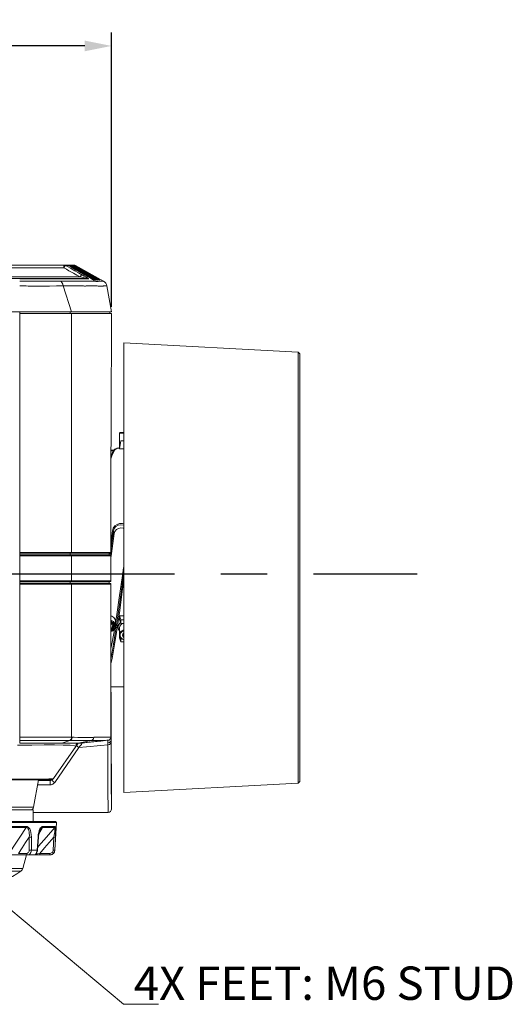
# Model space of a CAD drawing. Units: millimetres. Extents: x 25 to 822, y 10 to 581.
# Drawn here: x 164 to 201, y 265 to 339 of the extents above; entities that cross this region are included whole.
import ezdxf

# ---------------------------------------------------------------- set-up
doc = ezdxf.new("R2010")
doc.units = ezdxf.units.MM
doc.header["$LTSCALE"] = 46.255
doc.header["$PDMODE"] = 3
doc.header["$PDSIZE"] = 1
doc.linetypes.add('CENTER', pattern=[0.6, 0.375, -0.075, 0.075, -0.075])
doc.layers.get('0').update_dxf_attribs({"linetype": 'CONTINUOUS'})
doc.layers.get('Defpoints').update_dxf_attribs({"linetype": 'CONTINUOUS'})
doc.layers.add('AM_5', color=3, linetype='CONTINUOUS', lineweight=25)
doc.layers.add('AM_7', color=4, linetype='CONTINUOUS', lineweight=25)
for name, color, linetype in [('PJ-LENS-T08SDXF_CONTINUOUS_LINE', 7, 'CONTINUOUS'), ('R70-IR-LENS-DXF_CONTINUOUS_LINE', 7, 'CONTINUOUS'), ('R70-LENS-DECDXF_CONTINUOUS_LINE', 7, 'CONTINUOUS'), ('R70-OPTOMA-FDXF_CONTINUOUS_LINE', 7, 'CONTINUOUS'), ('R70-SYSTEM-TDXF_CONTINUOUS_LINE', 7, 'CONTINUOUS'), ('R70_LED-LENSDXF_CONTINUOUS_LINE', 7, 'CONTINUOUS'), ('R70_SYSTEM_BDXF_CONTINUOUS_LINE', 7, 'CONTINUOUS'), ('RUBBER-FOOT-DXF_CONTINUOUS_LINE', 7, 'CONTINUOUS')]:
    doc.layers.add(name, color=color, linetype=linetype)
doc.styles.add('SLDTEXTSTYLE2', font='arial.ttf')
doc.styles.get("Standard").update_dxf_attribs({"font": 'arial.ttf', "width": 0.8})
doc.dimstyles.new('Line Drawing$0', dxfattribs={"dimtxt": 3, "dimasz": 2, "dimexe": 1, "dimexo": 0.5, "dimgap": 1, "dimtad": 0, "dimtih": 1, "dimtoh": 1, "dimlfac": 5, "dimzin": 0, "dimdsep": 46, "dimtxsty": 'Standard', "dimblk": '_FILLED', "dimcen": 5.346, "dimclrd": 2, "dimclre": 2, "dimclrt": 2, "dimadec": 0, "dimazin": 0, "dimtp": 0.01, "dimtm": 0.01, "dimtfac": 1, "dimtofl": 0, "dimtmove": 0, "dimatfit": 3, "dimfxl": 0, "dimtolj": 1, "dimtzin": 0, "dimarcsym": 0})

# ---------------------------------------------------------------- blocks, each defined once
blk = doc.blocks.new('_FILLED')
at = {"color": 0, "linetype": 'ByBlock'}
blk.add_solid([(0, 0), (-1, 0.2), (-1, -0.2)], dxfattribs=at)
blk = doc.blocks.new('*D37')
at = {"layer": 'AM_5', "color": 2, "linetype": 'ByBlock', "lineweight": -2}
for p, q in [((76.547, 317.277), (76.547, 337.832)), ((170.546, 317.277), (170.546, 337.832)), ((78.547, 336.832), (118.502, 336.832)), ((168.546, 336.832), (128.591, 336.832))]:
    blk.add_line(p, q, dxfattribs=at)
at = {"layer": 'Defpoints', "color": 0}
for p in [(170.546, 336.832), (76.547, 316.777), (170.546, 316.777)]:
    blk.add_point(p, dxfattribs=at)
at = {"layer": 'AM_5', "color": 2, "lineweight": -2, "xscale": 2, "yscale": 2, "zscale": 2, "rotation": 180}
blk.add_blockref('_FILLED', (76.547, 336.832), dxfattribs=at)
at = {"layer": 'AM_5', "color": 2, "lineweight": -2, "xscale": 2, "yscale": 2, "zscale": 2}
blk.add_blockref('_FILLED', (170.546, 336.832), dxfattribs=at)
at = {"layer": 'AM_5', "color": 2, "insert": (123.546, 336.832), "char_height": 3, "attachment_point": 5}
blk.add_mtext('\\A1;376.0', dxfattribs=at)

msp = doc.modelspace()

# ---------------------------------------------------------------- linework, layer by layer
at = {"color": 2, "linetype": 'Continuous', "lineweight": 0}
for p, q in [((171.449, 264.953), (162.859, 272.162)), ((174.074, 264.953), (171.449, 264.953))]:
    msp.add_line(p, q, dxfattribs=at)
at = {"layer": 'AM_7', "color": 6, "linetype": 'CENTER'}
msp.add_line((130.183, 297.235), (193.467, 297.235), dxfattribs=at)
at = {"layer": 'PJ-LENS-T08SDXF_CONTINUOUS_LINE', "color": 7, "linetype": 'Continuous', "lineweight": 0}
for p, q in [((171.205, 307.83), (171.155, 307.78)), ((171.471, 307.78), (171.155, 307.78)), ((171.155, 307.78), (171.155, 306.755)), ((171.471, 307.83), (171.206, 307.83)), ((170.74, 306.505), (170.516, 306.505)), ((170.604, 306.157), (170.796, 306.529)), ((170.719, 306.478), (170.68, 306.418)), ((170.762, 306.532), (170.719, 306.478)), ((170.796, 306.529), (170.988, 306.655)), ((170.988, 306.655), (170.924, 306.646)), ((171.055, 306.655), (170.988, 306.655)), ((171.082, 306.658), (171.055, 306.655)), ((171.15, 306.604), (171.255, 307.205)), ((171.471, 306.604), (171.15, 306.604)), ((171.176, 306.753), (171.155, 306.755)), ((171.471, 307.205), (171.255, 307.205)), ((170.514, 305.87), (170.604, 306.157)), ((170.704, 306.455), (170.516, 306.455)), ((170.68, 306.418), (170.642, 306.353)), ((170.628, 300.473), (170.502, 299.518)), ((170.546, 298.771), (170.757, 300.252)), ((170.702, 300.448), (170.702, 300.443)), ((170.702, 300.448), (170.757, 300.252)), ((170.73, 300.349), (170.702, 300.443)), ((170.813, 300.416), (170.757, 300.252)), ((170.405, 298.774), (170.389, 298.653)), ((170.48, 298.764), (170.464, 298.643)), ((170.501, 298.447), (170.546, 298.771)), ((170.953, 294.189), (170.853, 293.566)), ((171.149, 294.078), (171.471, 294.078)), ((171.255, 293.777), (171.149, 294.078)), ((170.504, 293.756), (170.518, 293.753)), ((170.61, 293.55), (170.504, 293.611)), ((170.504, 293.534), (170.54, 293.513)), ((170.54, 293.513), (170.604, 293.43)), ((170.594, 293.132), (170.675, 293.24)), ((170.697, 293.438), (170.61, 293.55)), ((170.675, 293.24), (170.703, 293.367)), ((170.697, 293.272), (170.676, 293.244)), ((170.696, 293.404), (170.703, 293.367)), ((170.728, 293.305), (170.697, 293.438)), ((170.716, 293.355), (170.697, 293.272)), ((170.703, 293.405), (170.703, 293.367)), ((170.773, 293.447), (170.803, 293.305)), ((170.803, 293.305), (170.774, 293.163)), ((170.853, 293.33), (170.828, 293.192)), ((170.853, 293.667), (170.853, 293.33)), ((171.255, 293.518), (171.154, 293.804)), ((171.155, 293.18), (171.155, 293.18)), ((171.155, 292.667), (171.155, 293.18)), ((171.245, 293.423), (171.349, 293.517)), ((171.255, 293.777), (171.471, 293.777)), ((171.255, 293.777), (171.255, 293.518)), ((171.471, 293.518), (171.255, 293.518)), ((170.505, 293.078), (170.594, 293.132)), ((171.086, 293.073), (171.155, 292.963)), ((171.15, 292.432), (171.151, 292.514)), ((171.211, 292.705), (171.261, 292.825)), ((171.212, 292.577), (171.211, 292.705)), ((171.255, 292.392), (171.238, 292.441)), ((171.255, 292.132), (171.15, 292.432)), ((171.255, 292.392), (171.284, 292.392)), ((171.255, 292.392), (171.255, 292.132)), ((171.471, 292.132), (171.255, 292.132)), ((170.507, 288.755), (171.471, 288.755))]:
    msp.add_line(p, q, dxfattribs=at)
for points in [[(170.924, 306.646), (170.861, 306.618), (170.808, 306.579), (170.762, 306.532)], [(171.055, 306.655), (171.086, 306.653), (171.157, 306.649)], [(171.155, 306.755), (171.152, 306.731), (171.144, 306.708), (171.129, 306.687), (171.108, 306.67), (171.082, 306.658)], [(170.573, 306.207), (170.54, 306.128), (170.514, 306.061)], [(170.642, 306.353), (170.607, 306.282), (170.573, 306.207)], [(171.471, 300.982), (171.367, 301.011), (171.162, 301.007), (170.968, 300.944), (170.804, 300.827), (170.687, 300.665), (170.628, 300.473)], [(170.702, 300.448), (170.763, 300.629), (170.887, 300.78), (171.058, 300.88), (171.255, 300.919), (171.455, 300.894), (171.471, 300.886)], [(171.471, 300.641), (171.439, 300.656), (171.258, 300.68), (171.079, 300.644), (170.925, 300.553), (170.813, 300.416)], [(170.702, 300.443), (170.608, 299.745), (170.504, 298.948)], [(170.628, 300.473), (170.663, 300.466), (170.69, 300.455), (170.702, 300.443)], [(171.458, 297.707), (171.375, 297.112), (171.164, 295.615), (170.953, 294.189)], [(170.887, 293.091), (171.076, 294.402), (171.269, 295.833), (171.471, 297.379)], [(170.511, 290.501), (170.597, 290.895), (170.787, 291.946), (170.977, 293.154), (171.167, 294.487), (171.356, 295.908), (171.471, 296.793)], [(170.503, 294.096), (170.59, 294.068), (170.729, 293.964), (170.821, 293.824), (170.853, 293.667)], [(171.154, 293.804), (171.153, 293.895), (171.151, 293.986), (171.149, 294.078)], [(170.504, 293.68), (170.563, 293.662), (170.689, 293.571), (170.773, 293.447)], [(170.604, 293.43), (170.628, 293.331), (170.605, 293.231), (170.541, 293.147), (170.505, 293.126)], [(170.505, 292.999), (170.609, 293.058), (170.697, 293.171), (170.728, 293.305)], [(170.828, 293.192), (170.754, 293.065), (170.644, 292.967), (170.505, 292.904)], [(170.518, 293.753), (170.693, 293.657), (170.808, 293.512), (170.853, 293.33)], [(171.233, 293.581), (171.173, 293.532), (171.086, 293.389), (171.055, 293.23), (171.086, 293.073)], [(171.155, 293.18), (171.178, 293.307), (171.245, 293.423)], [(170.774, 293.163), (170.691, 293.04), (170.566, 292.949), (170.505, 292.93)], [(170.778, 293.107), (170.742, 292.882), (170.531, 291.738), (170.508, 291.634)], [(170.51, 290.897), (170.545, 291.067), (170.708, 291.967), (170.887, 293.091)], [(171.151, 292.514), (171.153, 292.596), (171.154, 292.667)], [(171.155, 292.667), (171.188, 292.818), (171.287, 292.951), (171.444, 293.046), (171.471, 293.05)], [(171.471, 292.282), (171.357, 292.331), (171.251, 292.419), (171.18, 292.535), (171.155, 292.667)], [(171.471, 292.304), (171.357, 292.361), (171.263, 292.457), (171.212, 292.577)], [(171.261, 292.825), (171.355, 292.923), (171.471, 292.981)], [(171.471, 292.479), (171.454, 292.489), (171.399, 292.559), (171.38, 292.642), (171.399, 292.725), (171.454, 292.795)], [(171.418, 292.661), (171.433, 292.73), (171.471, 292.78)], [(171.471, 292.544), (171.435, 292.589), (171.418, 292.661)]]:
    msp.add_lwpolyline(points, dxfattribs=at)
at = {"layer": 'R70-IR-LENS-DXF_CONTINUOUS_LINE', "color": 7, "linetype": 'Continuous', "lineweight": 0}
for p, q in [((167.545, 320.402), (167.638, 320.402)), ((167.652, 320.376), (167.636, 320.384)), ((167.638, 320.402), (167.686, 320.398)), ((167.669, 320.367), (167.652, 320.376)), ((167.669, 320.367), (167.694, 320.367)), ((167.844, 320.264), (167.669, 320.367)), ((167.686, 320.398), (167.734, 320.383)), ((167.694, 320.367), (167.721, 320.367)), ((167.721, 320.367), (167.74, 320.368)), ((167.734, 320.383), (167.749, 320.376)), ((167.74, 320.368), (167.759, 320.368)), ((167.749, 320.376), (167.764, 320.368)), ((167.759, 320.368), (167.764, 320.368)), ((167.764, 320.368), (167.883, 320.299)), ((167.883, 320.299), (167.981, 320.242)), ((169.091, 319.555), (169.001, 319.604)), ((169.258, 319.463), (169.091, 319.555)), ((169.213, 319.551), (169.368, 319.465)), ((169.417, 319.376), (169.258, 319.463)), ((169.368, 319.465), (169.434, 319.428)), ((169.436, 319.366), (169.417, 319.376)), ((169.527, 319.376), (169.434, 319.428)), ((169.443, 319.362), (169.436, 319.366)), ((169.544, 319.367), (169.449, 319.359)), ((169.456, 319.353), (169.449, 319.359)), ((169.522, 319.379), (169.542, 319.368)), ((169.542, 319.368), (169.544, 319.367)), ((169.563, 319.351), (169.544, 319.367)), ((169.582, 319.305), (169.55, 319.302)), ((169.563, 319.352), (169.557, 319.358)), ((169.583, 319.295), (169.582, 319.305))]:
    msp.add_line(p, q, dxfattribs=at)
for points in [[(169.001, 319.604), (168.917, 319.65), (168.841, 319.693), (168.768, 319.733), (168.693, 319.775), (168.612, 319.821), (168.523, 319.871), (168.424, 319.927), (168.315, 319.99), (168.193, 320.06), (168.065, 320.134), (167.947, 320.203), (167.844, 320.264)], [(167.981, 320.242), (168.038, 320.21), (168.099, 320.175), (168.166, 320.136), (168.239, 320.095), (168.317, 320.051), (168.402, 320.003), (168.496, 319.951), (168.599, 319.893), (168.708, 319.832), (168.815, 319.772), (169.213, 319.551)], [(169.449, 319.359), (169.449, 319.359), (169.448, 319.359), (169.446, 319.36), (169.443, 319.362)], [(169.557, 319.358), (169.55, 319.363), (169.546, 319.366), (169.543, 319.367), (169.539, 319.37)], [(169.582, 319.305), (169.582, 319.306), (169.581, 319.317), (169.578, 319.327), (169.574, 319.336), (169.569, 319.344), (169.563, 319.352)], [(169.582, 319.305), (169.577, 319.33), (169.563, 319.351)]]:
    msp.add_lwpolyline(points, dxfattribs=at)
at = {"layer": 'R70-LENS-DECDXF_CONTINUOUS_LINE', "color": 7, "linetype": 'Continuous', "lineweight": 0}
for p, q in [((171.471, 314.562), (184.556, 313.876)), ((171.471, 314.562), (171.471, 280.847)), ((184.68, 313.745), (184.556, 313.876)), ((184.556, 313.876), (184.556, 281.533)), ((184.68, 313.745), (184.68, 281.665)), ((171.471, 280.847), (184.556, 281.533)), ((184.68, 281.665), (184.556, 281.533))]:
    msp.add_line(p, q, dxfattribs=at)
at = {"layer": 'R70-OPTOMA-FDXF_CONTINUOUS_LINE', "color": 7, "linetype": 'Continuous', "lineweight": 0}
for p, q in [((163.671, 316.777), (163.671, 316.877)), ((167.459, 316.902), (167.459, 316.777)), ((170.421, 316.902), (170.421, 316.777)), ((170.546, 316.777), (163.671, 316.777)), ((163.671, 284.996), (163.671, 316.777)), ((167.563, 298.835), (167.563, 316.777)), ((170.546, 313.902), (170.546, 316.777)), ((170.508, 303.654), (170.513, 305.766)), ((170.503, 301.245), (170.508, 303.654)), ((170.501, 298.835), (170.503, 301.245)), ((163.671, 298.835), (170.501, 298.835)), ((163.671, 298.785), (170.456, 298.785)), ((163.671, 298.777), (170.377, 298.777)), ((167.459, 298.652), (163.671, 298.652)), ((170.456, 298.644), (163.671, 298.644)), ((165.306, 298.595), (163.671, 298.595)), ((170.501, 298.595), (165.306, 298.595)), ((167.526, 298.785), (167.459, 298.777)), ((167.459, 298.652), (167.459, 298.777)), ((170.275, 298.652), (167.459, 298.652)), ((167.526, 298.644), (167.459, 298.652)), ((167.563, 296.71), (167.563, 298.595)), ((170.377, 298.652), (170.275, 298.652)), ((170.456, 298.785), (170.377, 298.777)), ((170.377, 298.777), (170.377, 298.652)), ((170.377, 298.652), (170.417, 298.648)), ((170.417, 298.648), (170.456, 298.644)), ((170.456, 298.644), (170.478, 298.636)), ((170.478, 298.636), (170.495, 298.619)), ((170.495, 298.619), (170.501, 298.595)), ((170.501, 296.71), (170.501, 298.595)), ((163.671, 296.71), (170.501, 296.71)), ((163.671, 296.66), (170.456, 296.66)), ((163.671, 296.652), (170.377, 296.652)), ((167.459, 296.527), (163.671, 296.527)), ((170.456, 296.519), (163.671, 296.519)), ((170.501, 296.47), (163.671, 296.47)), ((167.526, 296.66), (167.459, 296.652)), ((167.459, 296.527), (167.459, 296.652)), ((170.275, 296.527), (167.459, 296.527)), ((167.526, 296.519), (167.459, 296.527)), ((167.563, 284.979), (167.563, 296.47)), ((170.377, 296.527), (170.275, 296.527)), ((170.417, 296.656), (170.377, 296.652)), ((170.377, 296.652), (170.377, 296.527)), ((170.377, 296.527), (170.456, 296.519)), ((170.456, 296.66), (170.417, 296.656)), ((170.456, 296.519), (170.478, 296.512)), ((170.478, 296.512), (170.495, 296.494)), ((170.495, 296.494), (170.501, 296.47)), ((170.51, 289.398), (170.513, 289.696)), ((170.513, 289.5), (170.511, 289.264)), ((170.515, 289.113), (170.513, 289.5)), ((170.507, 289.113), (170.51, 289.398)), ((170.507, 285.001), (170.507, 289.113)), ((170.511, 289.264), (170.509, 289.012)), ((163.671, 284.527), (163.671, 284.996)), ((163.671, 284.527), (168.046, 284.527)), ((167.441, 284.733), (166.833, 284.527)), ((167.066, 284.736), (167.58, 284.732)), ((167.221, 284.982), (167.75, 284.977)), ((167.58, 284.732), (167.862, 284.73)), ((167.75, 284.977), (168.035, 284.974)), ((167.879, 284.289), (168.046, 284.527)), ((169.033, 284.733), (168.046, 284.527)), ((168.366, 284.527), (168.046, 284.527)), ((168.11, 284.212), (168.215, 284.343)), ((168.215, 284.343), (168.301, 284.448)), ((168.301, 284.448), (168.366, 284.527)), ((169.568, 284.744), (169.703, 284.746)), ((169.703, 284.746), (169.832, 284.748)), ((169.782, 284.992), (169.92, 284.994)), ((169.832, 284.748), (169.954, 284.749)), ((169.92, 284.994), (170.051, 284.996)), ((169.954, 284.749), (170.07, 284.75)), ((170.051, 284.996), (170.175, 284.998)), ((170.07, 284.75), (170.21, 284.752)), ((170.175, 284.998), (170.293, 284.999)), ((170.21, 284.752), (170.282, 284.752)), ((170.392, 284.441), (170.268, 284.416)), ((170.277, 284.64), (170.273, 284.561)), ((170.395, 284.592), (170.273, 284.561)), ((170.329, 284.761), (170.284, 284.752)), ((170.284, 284.752), (170.286, 284.752)), ((170.286, 284.752), (170.287, 284.752)), ((170.381, 284.781), (170.287, 284.752)), ((170.293, 284.999), (170.396, 285)), ((170.402, 284.793), (170.381, 284.781)), ((170.484, 284.67), (170.395, 284.592)), ((170.396, 285), (170.507, 285.001)), ((170.483, 284.883), (170.402, 284.793)), ((170.507, 284.977), (170.483, 284.883)), ((170.517, 284.775), (170.484, 284.67)), ((170.495, 284.923), (170.507, 285.001)), ((170.516, 284.869), (170.517, 284.775)), ((170.517, 284.775), (170.531, 284.775)), ((170.517, 284.775), (170.518, 284.603)), ((170.531, 284.603), (170.531, 284.775)), ((170.546, 281.402), (170.531, 284.603)), ((166.293, 281.596), (168.11, 284.212)), ((168.018, 284.267), (168.11, 284.212)), ((168.687, 284.267), (168.11, 284.212)), ((165.011, 281.419), (165.955, 281.419)), ((165.074, 281.727), (165.955, 281.727)), ((165.955, 281.727), (165.955, 281.642)), ((165.955, 281.642), (165.955, 281.419)), ((166.16, 281.834), (166.138, 281.765)), ((166.16, 281.834), (166.195, 281.884)), ((166.215, 281.627), (166.293, 281.596)), ((166.268, 281.564), (166.293, 281.596)), ((170.282, 281.84), (170.288, 280.689)), ((170.546, 279.601), (170.546, 281.402)), ((170.288, 280.689), (170.293, 279.874)), ((164.671, 279.351), (170.296, 279.351)), ((170.293, 279.874), (170.296, 279.351))]:
    msp.add_line(p, q, dxfattribs=at)
for points in [[(170.513, 305.766), (170.52, 307.777), (170.527, 309.564), (170.533, 311.082), (170.538, 312.295), (170.542, 313.181), (170.546, 313.902)], [(167.563, 298.835), (167.558, 298.811), (167.545, 298.793), (167.526, 298.785)], [(167.563, 298.595), (167.558, 298.618), (167.545, 298.636), (167.526, 298.644)], [(170.501, 298.835), (170.495, 298.81), (170.478, 298.793), (170.456, 298.785)], [(167.563, 296.71), (167.558, 296.686), (167.545, 296.668), (167.526, 296.66)], [(167.563, 296.47), (167.558, 296.493), (167.545, 296.511), (167.526, 296.519)], [(170.501, 296.71), (170.495, 296.685), (170.479, 296.668), (170.456, 296.66)], [(170.513, 289.695), (170.509, 291.296), (170.505, 292.97), (170.503, 294.7), (170.501, 296.47)], [(170.531, 284.775), (170.525, 286.165), (170.519, 287.749), (170.515, 289.012)], [(163.671, 284.996), (164.152, 284.995), (164.687, 284.994), (165.267, 284.992), (165.847, 284.99), (166.36, 284.988), (166.813, 284.985), (167.221, 284.982)], [(163.671, 284.747), (164.132, 284.747), (164.646, 284.746), (165.2, 284.744), (165.752, 284.743), (166.242, 284.741), (166.675, 284.739), (167.066, 284.736)], [(167.563, 284.979), (167.542, 284.868), (167.482, 284.781), (167.396, 284.734)], [(167.609, 284.978), (167.587, 284.868), (167.527, 284.78), (167.441, 284.733)], [(167.862, 284.73), (168.006, 284.729), (168.152, 284.729), (168.296, 284.728), (168.437, 284.728), (168.574, 284.728), (168.702, 284.728), (168.81, 284.729), (168.897, 284.73), (168.971, 284.731), (169.033, 284.733)], [(167.977, 284.429), (167.966, 284.352), (168.018, 284.267)], [(168.035, 284.974), (168.182, 284.973), (168.329, 284.972), (168.475, 284.971), (168.617, 284.97), (168.756, 284.97), (168.887, 284.971), (168.997, 284.972), (169.087, 284.974), (169.163, 284.975), (169.229, 284.978)], [(168.046, 284.527), (168.74, 284.597), (169.479, 284.672), (170.282, 284.752)], [(170.284, 284.752), (169.639, 284.688), (169.055, 284.629), (168.531, 284.576), (168.046, 284.527)], [(170.287, 284.752), (169.76, 284.699), (169.215, 284.645), (168.363, 284.559)], [(170.268, 284.416), (169.761, 284.368), (168.687, 284.267)], [(169.229, 284.978), (169.204, 284.868), (169.134, 284.78), (169.033, 284.733)], [(169.033, 284.733), (169.14, 284.736), (169.235, 284.738), (169.326, 284.74), (169.412, 284.741), (169.493, 284.743), (169.568, 284.744)], [(169.229, 284.978), (169.341, 284.981), (169.439, 284.984), (169.534, 284.986), (169.623, 284.988), (169.706, 284.99), (169.782, 284.992)], [(170.273, 284.561), (170.271, 284.514), (170.27, 284.465), (170.268, 284.416)], [(170.268, 284.416), (170.273, 283.38), (170.282, 281.84)], [(170.283, 284.728), (170.281, 284.694), (170.277, 284.64)], [(170.282, 284.752), (170.33, 284.762), (170.376, 284.781), (170.422, 284.813)], [(170.287, 284.752), (170.285, 284.746), (170.283, 284.728)], [(170.464, 284.858), (170.433, 284.822), (170.401, 284.795), (170.367, 284.776), (170.329, 284.761)], [(170.518, 284.603), (170.484, 284.509), (170.392, 284.441)], [(170.422, 284.813), (170.464, 284.86), (170.495, 284.923)], [(170.509, 285.001), (170.504, 284.953), (170.489, 284.903), (170.464, 284.858)], [(170.512, 285.001), (170.513, 284.994), (170.514, 284.973), (170.515, 284.933), (170.516, 284.869)], [(170.518, 284.603), (170.523, 283.58), (170.528, 282.749), (170.532, 282.059)], [(165.955, 281.419), (165.992, 281.421), (166.031, 281.426), (166.07, 281.435), (166.108, 281.449), (166.145, 281.466), (166.179, 281.486), (166.21, 281.508), (166.24, 281.534), (166.268, 281.564)], [(166.138, 281.765), (166.158, 281.689), (166.215, 281.627)], [(170.532, 282.059), (170.538, 280.923), (170.541, 280.472)], [(170.541, 280.472), (170.545, 279.671), (170.546, 279.601)]]:
    msp.add_lwpolyline(points, dxfattribs=at)
for centre, end in [((165.955, 281.977), 325), ((170.296, 279.601), 360)]:
    msp.add_arc(centre, 0.25, 270, end, dxfattribs=at)
at = {"layer": 'R70-SYSTEM-TDXF_CONTINUOUS_LINE', "color": 7, "linetype": 'Continuous', "lineweight": 0}
for p, q in [((79.361, 320.402), (167.184, 320.402)), ((158.857, 320.196), (166.984, 320.196)), ((166.987, 320.302), (166.984, 320.196)), ((166.991, 320.402), (167.017, 320.401)), ((167.067, 320.389), (167.102, 320.373)), ((167.097, 320.371), (167.102, 320.373)), ((167.296, 320.372), (167.102, 320.373)), ((167.102, 320.373), (167.296, 320.262)), ((167.342, 320.402), (167.229, 320.402)), ((167.267, 320.399), (167.229, 320.402)), ((167.258, 320.39), (167.296, 320.372)), ((167.296, 320.372), (167.573, 320.213)), ((167.339, 320.366), (167.342, 320.372)), ((167.342, 320.402), (167.378, 320.399)), ((167.342, 320.372), (167.455, 320.372)), ((167.529, 320.264), (167.342, 320.372)), ((167.375, 320.402), (167.458, 320.402)), ((167.413, 320.399), (167.375, 320.402)), ((167.378, 320.399), (167.416, 320.39)), ((167.416, 320.39), (167.455, 320.372)), ((167.455, 320.372), (167.757, 320.196)), ((167.458, 320.402), (167.495, 320.399)), ((167.545, 320.402), (167.483, 320.402)), ((167.523, 320.399), (167.483, 320.402)), ((167.489, 320.371), (167.573, 320.371)), ((167.548, 320.337), (167.489, 320.371)), ((167.495, 320.399), (167.533, 320.389)), ((167.533, 320.389), (167.573, 320.371)), ((167.575, 320.4), (167.545, 320.402)), ((167.573, 320.371), (167.766, 320.257)), ((167.573, 320.213), (167.904, 320.023)), ((167.66, 320.371), (167.598, 320.371)), ((167.646, 320.402), (167.737, 320.402)), ((167.646, 320.402), (167.682, 320.399)), ((167.77, 320.306), (167.66, 320.371)), ((167.682, 320.399), (167.722, 320.389)), ((167.693, 319.79), (167.964, 319.636)), ((167.722, 320.389), (167.759, 320.372)), ((167.757, 320.196), (167.989, 320.061)), ((167.759, 320.372), (167.783, 320.372)), ((167.759, 320.372), (167.865, 320.31)), ((167.783, 320.372), (167.813, 320.373)), ((167.813, 320.373), (167.815, 320.373)), ((167.814, 319.965), (168.086, 319.81)), ((167.815, 320.373), (167.847, 320.374)), ((169.956, 319.19), (167.847, 320.374)), ((167.865, 320.31), (167.941, 320.266)), ((167.941, 320.266), (168.017, 320.222)), ((167.989, 320.061), (168.162, 319.96)), ((168.017, 320.222), (168.097, 320.177)), ((168.086, 319.81), (168.388, 319.638)), ((168.8, 319.782), (169.236, 319.539)), ((158.363, 319.402), (168.722, 319.402)), ((158.978, 319.506), (168.192, 319.506)), ((163.671, 319.37), (163.801, 319.37)), ((163.801, 319.37), (163.947, 319.37)), ((163.947, 319.37), (168.363, 319.37)), ((166.52, 319.19), (166.743, 319.189)), ((167.964, 319.636), (168.192, 319.506)), ((168.097, 319.182), (168.286, 319.18)), ((168.192, 319.506), (168.331, 319.479)), ((168.286, 319.18), (168.357, 319.18)), ((168.331, 319.479), (168.445, 319.457)), ((168.363, 319.37), (168.844, 319.37)), ((168.445, 319.457), (168.539, 319.439)), ((168.514, 319.181), (168.552, 319.182)), ((168.539, 319.439), (168.613, 319.425)), ((168.663, 319.185), (168.73, 319.187)), ((168.669, 319.734), (168.788, 319.667)), ((168.691, 319.656), (168.78, 319.606)), ((168.842, 319.69), (168.733, 319.751)), ((168.78, 319.606), (168.861, 319.56)), ((168.788, 319.667), (168.911, 319.598)), ((168.793, 319.189), (168.815, 319.19)), ((168.955, 319.628), (168.842, 319.69)), ((168.844, 319.372), (168.844, 319.37)), ((168.911, 319.598), (169.025, 319.535)), ((169.112, 319.541), (168.955, 319.628)), ((169.02, 319.187), (169.079, 319.185)), ((169.025, 319.535), (169.127, 319.479)), ((169.026, 319.384), (169.054, 319.369)), ((169.105, 319.341), (169.048, 319.372)), ((169.079, 319.185), (169.14, 319.183)), ((169.098, 319.428), (169.182, 319.382)), ((169.104, 319.341), (169.131, 319.327)), ((169.226, 319.479), (169.112, 319.541)), ((169.127, 319.479), (169.216, 319.43)), ((169.127, 319.329), (169.154, 319.314)), ((169.14, 319.183), (169.204, 319.181)), ((169.149, 319.317), (169.175, 319.303)), ((169.171, 319.305), (169.193, 319.294)), ((169.226, 319.357), (169.182, 319.382)), ((169.204, 319.181), (169.27, 319.179)), ((169.208, 319.367), (169.258, 319.34)), ((169.213, 319.279), (169.235, 319.273)), ((169.216, 319.43), (169.297, 319.386)), ((169.228, 319.276), (169.222, 319.279)), ((169.424, 319.371), (169.226, 319.479)), ((169.228, 319.276), (169.235, 319.273)), ((169.235, 319.273), (169.265, 319.272)), ((169.236, 319.539), (169.316, 319.495)), ((169.283, 319.327), (169.252, 319.343)), ((169.27, 319.179), (169.338, 319.178)), ((169.332, 319.3), (169.276, 319.33)), ((169.356, 319.354), (169.297, 319.386)), ((169.362, 319.301), (169.309, 319.33)), ((169.316, 319.495), (169.412, 319.441)), ((169.353, 319.29), (169.318, 319.308)), ((169.338, 319.178), (169.373, 319.177)), ((169.367, 319.282), (169.351, 319.29)), ((169.352, 319.356), (169.404, 319.328)), ((169.377, 319.277), (169.364, 319.284)), ((169.373, 319.177), (169.408, 319.177)), ((169.386, 319.273), (169.374, 319.279)), ((169.386, 319.273), (169.39, 319.271)), ((169.39, 319.271), (169.398, 319.271)), ((169.391, 319.278), (169.412, 319.272)), ((169.398, 319.331), (169.444, 319.307)), ((169.398, 319.271), (169.405, 319.271)), ((169.405, 319.271), (169.412, 319.271)), ((169.408, 319.177), (169.444, 319.177)), ((169.412, 319.441), (169.529, 319.376)), ((169.486, 319.337), (169.423, 319.371)), ((169.441, 319.308), (169.479, 319.288)), ((169.444, 319.177), (169.481, 319.177)), ((169.486, 319.285), (169.474, 319.291)), ((169.479, 319.288), (169.494, 319.281)), ((169.531, 319.313), (169.48, 319.34)), ((169.481, 319.177), (169.518, 319.177)), ((169.493, 319.281), (169.502, 319.277)), ((169.5, 319.278), (169.499, 319.278)), ((169.502, 319.277), (169.506, 319.275)), ((169.506, 319.275), (169.522, 319.276)), ((169.518, 319.177), (169.555, 319.177)), ((169.563, 319.296), (169.526, 319.315)), ((169.529, 319.376), (169.606, 319.333)), ((169.555, 319.177), (169.592, 319.178)), ((169.574, 319.29), (169.559, 319.298)), ((169.678, 319.292), (169.583, 319.285)), ((169.592, 319.178), (169.63, 319.179)), ((169.606, 319.333), (169.644, 319.312)), ((169.63, 319.179), (169.667, 319.181)), ((169.644, 319.312), (169.658, 319.304)), ((169.658, 319.304), (169.675, 319.294)), ((169.667, 319.181), (169.703, 319.182)), ((169.675, 319.294), (169.678, 319.292)), ((169.703, 319.182), (169.805, 319.186)), ((169.861, 319.188), (169.896, 319.189)), ((169.896, 319.189), (169.917, 319.19)), ((169.917, 319.19), (169.93, 319.19)), ((169.93, 319.19), (169.939, 319.19)), ((169.939, 319.19), (169.946, 319.19)), ((169.954, 319.19), (169.955, 319.19)), ((169.955, 319.19), (169.956, 319.19)), ((169.955, 319.19), (169.955, 319.19)), ((169.955, 319.19), (169.955, 319.19)), ((166.936, 318.832), (167.562, 316.902)), ((168.34, 318.829), (168.445, 318.828)), ((168.717, 318.828), (168.762, 318.829)), ((168.91, 318.834), (168.976, 318.836)), ((169.267, 318.836), (169.358, 318.832)), ((169.422, 318.83), (169.488, 318.828)), ((169.488, 318.828), (169.556, 318.826)), ((169.556, 318.826), (169.662, 318.824)), ((170.178, 318.841), (170.186, 318.841)), ((170.186, 318.841), (170.192, 318.841)), ((170.201, 318.841), (170.202, 318.841)), ((170.204, 318.841), (170.546, 316.902)), ((170.546, 316.902), (76.546, 316.902))]:
    msp.add_line(p, q, dxfattribs=at)
for points in [[(166.984, 320.196), (167.003, 320.228), (167.021, 320.26), (167.038, 320.288), (167.054, 320.313), (167.068, 320.334), (167.08, 320.351), (167.09, 320.363), (167.097, 320.371)], [(166.984, 320.196), (167.178, 320.085), (167.366, 319.977), (167.693, 319.79)], [(166.991, 320.402), (166.991, 320.399), (166.99, 320.39), (166.99, 320.376), (166.987, 320.302)], [(167.017, 320.401), (167.03, 320.399), (167.067, 320.389)], [(167.184, 320.402), (167.221, 320.399), (167.258, 320.39)], [(167.342, 320.372), (167.305, 320.389), (167.267, 320.399)], [(167.296, 320.262), (167.485, 320.154), (167.814, 319.965)], [(167.489, 320.371), (167.451, 320.389), (167.413, 320.399)], [(167.598, 320.371), (167.562, 320.388), (167.523, 320.399)], [(167.66, 320.371), (167.634, 320.384), (167.605, 320.394), (167.575, 320.4)], [(167.766, 320.257), (167.879, 320.191), (168.002, 320.118), (168.129, 320.044), (168.247, 319.976), (168.354, 319.914), (168.454, 319.856), (168.558, 319.797), (168.669, 319.734)], [(167.938, 320.207), (167.854, 320.256), (167.77, 320.306)], [(167.904, 320.023), (168.084, 319.919), (168.257, 319.82), (168.414, 319.73), (168.555, 319.651), (168.68, 319.58), (168.792, 319.516)], [(168.733, 319.751), (168.615, 319.818), (168.486, 319.89), (168.357, 319.964), (168.235, 320.034), (168.124, 320.098), (168.025, 320.156), (167.938, 320.207)], [(168.097, 320.177), (168.182, 320.128), (168.273, 320.077), (168.367, 320.024), (168.463, 319.97), (168.554, 319.919), (168.638, 319.872), (168.8, 319.782)], [(168.162, 319.96), (168.262, 319.903), (168.37, 319.84), (168.482, 319.776), (168.591, 319.713), (168.691, 319.656)], [(163.671, 319.19), (163.765, 319.191), (163.872, 319.192), (163.991, 319.193), (164.12, 319.193), (164.259, 319.194), (164.408, 319.195), (164.568, 319.195), (164.738, 319.195), (164.92, 319.195), (165.114, 319.195), (165.321, 319.195), (165.54, 319.195), (165.771, 319.194), (166.015, 319.193), (166.52, 319.19)], [(166.743, 319.189), (167.085, 319.187), (167.374, 319.185), (167.618, 319.184)], [(166.743, 319.189), (166.834, 319.097), (166.901, 318.974), (166.936, 318.832)], [(167.618, 319.184), (167.971, 319.183), (168.097, 319.182)], [(168.316, 319.68), (168.293, 319.659), (168.248, 319.596), (168.192, 319.506)], [(168.357, 319.18), (168.417, 319.18), (168.469, 319.181), (168.514, 319.181)], [(168.388, 319.638), (168.514, 319.567), (168.568, 319.535), (168.617, 319.507), (168.661, 319.481), (168.701, 319.459), (168.736, 319.438), (168.766, 319.42), (168.792, 319.405), (168.813, 319.392), (168.828, 319.383), (168.838, 319.376), (168.844, 319.372)], [(168.552, 319.182), (168.586, 319.182), (168.614, 319.183), (168.663, 319.185)], [(168.613, 319.425), (168.67, 319.414), (168.691, 319.41), (168.706, 319.406), (168.716, 319.404), (168.722, 319.403), (168.722, 319.402)], [(168.722, 319.402), (168.765, 319.399), (168.806, 319.388), (168.844, 319.37)], [(168.73, 319.187), (168.751, 319.188), (168.772, 319.189), (168.793, 319.189)], [(168.792, 319.516), (168.903, 319.453), (169.026, 319.384)], [(168.815, 319.19), (168.837, 319.19), (168.86, 319.19), (168.883, 319.19), (168.908, 319.19), (168.935, 319.19)], [(168.861, 319.56), (168.939, 319.516), (169.017, 319.473), (169.098, 319.428)], [(168.935, 319.19), (168.962, 319.189), (168.99, 319.188), (169.02, 319.187)], [(169.265, 319.272), (169.262, 319.274), (169.252, 319.28), (169.233, 319.291), (169.205, 319.308), (169.165, 319.33), (169.145, 319.342)], [(169.192, 319.294), (169.212, 319.284), (169.228, 319.276)], [(169.222, 319.279), (169.218, 319.281), (169.207, 319.286)], [(169.412, 319.271), (169.411, 319.272), (169.408, 319.275), (169.402, 319.278), (169.394, 319.283), (169.385, 319.288), (169.362, 319.301)], [(169.522, 319.276), (169.519, 319.278), (169.509, 319.284), (169.49, 319.294), (169.462, 319.311), (169.402, 319.344)], [(169.578, 319.288), (169.579, 319.287), (169.576, 319.289), (169.57, 319.292)], [(169.583, 319.285), (169.581, 319.287), (169.574, 319.29)], [(169.805, 319.186), (169.836, 319.188), (169.861, 319.188)], [(169.946, 319.19), (169.949, 319.19), (169.952, 319.19)], [(169.952, 319.19), (169.952, 319.19), (169.954, 319.19)], [(169.956, 319.19), (169.956, 319.19), (169.956, 319.19), (169.956, 319.19), (169.956, 319.19), (169.956, 319.19), (169.956, 319.19)], [(163.671, 318.841), (163.772, 318.838), (163.887, 318.835), (164.014, 318.832), (164.152, 318.829), (164.301, 318.827), (164.461, 318.825), (164.632, 318.824), (164.814, 318.823), (165.009, 318.823), (165.215, 318.823), (165.435, 318.824), (165.667, 318.825), (165.912, 318.827)], [(165.912, 318.827), (166.44, 318.83), (166.702, 318.831), (166.936, 318.832)], [(166.936, 318.832), (167.293, 318.832), (167.594, 318.831), (168.048, 318.83)], [(168.048, 318.83), (168.21, 318.83), (168.34, 318.829)], [(168.445, 318.828), (168.532, 318.827), (168.604, 318.827)], [(168.604, 318.827), (168.665, 318.828), (168.717, 318.828)], [(168.762, 318.829), (168.8, 318.83), (168.833, 318.831), (168.862, 318.832), (168.91, 318.834)], [(168.976, 318.836), (168.997, 318.837), (169.019, 318.838), (169.04, 318.839), (169.061, 318.839), (169.083, 318.84), (169.106, 318.84), (169.13, 318.84), (169.155, 318.84), (169.181, 318.839), (169.209, 318.838), (169.238, 318.837), (169.267, 318.836)], [(169.358, 318.832), (169.39, 318.831), (169.422, 318.83)], [(169.662, 318.824), (169.698, 318.823), (169.736, 318.823), (169.773, 318.823), (169.811, 318.823), (169.849, 318.824), (169.886, 318.825), (169.922, 318.827), (169.958, 318.829), (169.992, 318.831), (170.057, 318.835)], [(170.057, 318.835), (170.086, 318.837), (170.111, 318.838), (170.13, 318.839), (170.145, 318.84), (170.156, 318.84), (170.165, 318.84), (170.172, 318.841), (170.178, 318.841)], [(170.192, 318.841), (170.197, 318.841), (170.198, 318.841), (170.201, 318.841)], [(170.202, 318.841), (170.202, 318.841), (170.202, 318.841), (170.203, 318.841), (170.203, 318.841), (170.203, 318.841), (170.203, 318.841), (170.203, 318.841), (170.203, 318.841)], [(170.204, 318.841), (170.204, 318.841), (170.204, 318.841), (170.204, 318.841), (170.204, 318.841), (170.204, 318.841), (170.204, 318.841), (170.204, 318.841)]]:
    msp.add_lwpolyline(points, dxfattribs=at)
for centre, radius, start, end in [((167.737, 320.177), 0.225, 60.70438, 90), ((169.711, 318.754), 0.5, 10, 60.70438)]:
    msp.add_arc(centre, radius, start, end, dxfattribs=at)
at = {"layer": 'R70_LED-LENSDXF_CONTINUOUS_LINE', "color": 7, "linetype": 'Continuous', "lineweight": 0}
for p, q in [((167.218, 320.402), (167.184, 320.402)), ((167.324, 320.37), (167.308, 320.37)), ((167.341, 320.37), (167.324, 320.37)), ((167.649, 320.197), (167.341, 320.37)), ((167.366, 320.402), (167.354, 320.402)), ((167.416, 320.397), (167.399, 320.4)), ((167.489, 320.37), (167.464, 320.37)), ((167.464, 320.37), (167.704, 320.235)), ((167.714, 320.244), (167.489, 320.37)), ((167.599, 320.37), (167.58, 320.37)), ((167.58, 320.37), (168.062, 320.1)), ((168.273, 319.991), (167.599, 320.37)), ((167.704, 320.235), (168.219, 319.946)), ((168.118, 320.017), (167.714, 320.244)), ((168.062, 320.1), (168.629, 319.781)), ((168.493, 319.806), (168.118, 320.017)), ((168.841, 319.672), (168.273, 319.991)), ((168.856, 319.602), (168.493, 319.806)), ((168.629, 319.781), (168.956, 319.598)), ((168.624, 319.631), (169.051, 319.391)), ((169.043, 319.414), (168.665, 319.626)), ((169.324, 319.402), (168.841, 319.672)), ((168.842, 319.596), (169.193, 319.4)), ((169.214, 319.401), (168.856, 319.602)), ((168.956, 319.598), (169.308, 319.4)), ((169.037, 319.399), (169.028, 319.383)), ((169.066, 319.401), (169.043, 319.414)), ((169.099, 319.383), (169.066, 319.401)), ((169.087, 319.372), (169.107, 319.372)), ((169.107, 319.372), (169.116, 319.372)), ((169.149, 319.334), (169.155, 319.309)), ((169.158, 319.312), (169.157, 319.337)), ((169.193, 319.4), (169.182, 319.381)), ((169.193, 319.4), (169.219, 319.385)), ((169.247, 319.383), (169.214, 319.401)), ((169.242, 319.373), (169.264, 319.373)), ((169.242, 319.373), (169.262, 319.356)), ((169.262, 319.356), (169.276, 319.335)), ((169.297, 319.335), (169.302, 319.31)), ((169.308, 319.4), (169.299, 319.385)), ((169.308, 319.4), (169.345, 319.379)), ((169.356, 319.383), (169.324, 319.402)), ((169.358, 319.373), (169.363, 319.373)), ((169.358, 319.373), (169.378, 319.357)), ((169.363, 319.373), (169.369, 319.373)), ((169.369, 319.373), (169.374, 319.373)), ((169.374, 319.373), (169.394, 319.357)), ((169.378, 319.357), (169.391, 319.335)), ((169.394, 319.357), (169.407, 319.335))]:
    msp.add_line(p, q, dxfattribs=at)
for points in [[(167.269, 320.397), (167.252, 320.4), (167.235, 320.402), (167.218, 320.402)], [(167.226, 320.399), (167.242, 320.396), (167.257, 320.392), (167.272, 320.387)], [(167.314, 320.383), (167.299, 320.389), (167.284, 320.394), (167.269, 320.397)], [(167.272, 320.387), (167.284, 320.382), (167.296, 320.376), (167.308, 320.37)], [(167.308, 320.37), (167.6, 320.206), (167.901, 320.036), (168.244, 319.844), (168.624, 319.631)], [(167.341, 320.37), (167.332, 320.375), (167.323, 320.379), (167.314, 320.383)], [(167.399, 320.4), (167.383, 320.402), (167.366, 320.402)], [(167.385, 320.399), (167.4, 320.395), (167.415, 320.391), (167.43, 320.386)], [(167.461, 320.384), (167.446, 320.389), (167.431, 320.394), (167.416, 320.397)], [(167.43, 320.386), (167.442, 320.381), (167.453, 320.376), (167.464, 320.37)], [(167.489, 320.37), (167.48, 320.375), (167.47, 320.38), (167.461, 320.384)], [(167.524, 320.398), (167.508, 320.4), (167.492, 320.402), (167.476, 320.402)], [(167.501, 320.398), (167.516, 320.395), (167.532, 320.391), (167.547, 320.386)], [(167.57, 320.384), (167.555, 320.39), (167.539, 320.394), (167.524, 320.398)], [(167.547, 320.386), (167.558, 320.381), (167.569, 320.376), (167.58, 320.37)], [(167.599, 320.37), (167.589, 320.375), (167.579, 320.38), (167.57, 320.384)], [(168.665, 319.626), (168.443, 319.751), (168.199, 319.888), (167.934, 320.036), (167.649, 320.197)], [(168.219, 319.946), (168.518, 319.778), (168.842, 319.596)], [(169.051, 319.391), (169.063, 319.385), (169.074, 319.379), (169.083, 319.374), (169.087, 319.372)], [(169.087, 319.372), (169.107, 319.356), (169.12, 319.334)], [(169.116, 319.372), (169.115, 319.373), (169.109, 319.377), (169.099, 319.383)], [(169.116, 319.372), (169.136, 319.356), (169.149, 319.334)], [(169.219, 319.385), (169.23, 319.379), (169.238, 319.375), (169.242, 319.373)], [(169.264, 319.373), (169.263, 319.374), (169.257, 319.377), (169.247, 319.383)], [(169.264, 319.373), (169.284, 319.356), (169.297, 319.335)], [(169.345, 319.379), (169.354, 319.375), (169.358, 319.373)], [(169.374, 319.373), (169.372, 319.374), (169.367, 319.377), (169.356, 319.383)]]:
    msp.add_lwpolyline(points, dxfattribs=at)
at = {"layer": 'R70_SYSTEM_BDXF_CONTINUOUS_LINE', "color": 7, "linetype": 'Continuous', "lineweight": 0}
for p, q in [((164.583, 284.397), (163.51, 284.377)), ((166.935, 284.399), (166.281, 284.407)), ((167.88, 284.295), (167.77, 284.35)), ((167.921, 284.527), (167.88, 284.295)), ((166.195, 281.884), (167.879, 284.289)), ((80.601, 281.777), (165.99, 281.777)), ((165.074, 281.777), (164.714, 279.734)), ((164.714, 279.734), (157.377, 279.734))]:
    msp.add_line(p, q, dxfattribs=at)
for points in [[(166.281, 284.407), (165.497, 284.406), (164.583, 284.397)], [(167.77, 284.35), (167.443, 284.382), (166.935, 284.399)], [(161.984, 281.847), (162.309, 281.844), (162.621, 281.841), (162.92, 281.839), (163.204, 281.837), (163.475, 281.836), (163.734, 281.835), (163.981, 281.834), (164.218, 281.834), (164.444, 281.834), (164.66, 281.835), (164.865, 281.836)], [(164.865, 281.836), (165.06, 281.837), (165.244, 281.839), (165.416, 281.842), (165.575, 281.845), (165.721, 281.848)], [(165.721, 281.848), (165.851, 281.853), (165.963, 281.857), (166.056, 281.863), (166.127, 281.869), (166.174, 281.876), (166.195, 281.884)]]:
    msp.add_lwpolyline(points, dxfattribs=at)
for centre, end in [((165.99, 282.027), 325), ((164.468, 279.777), 350)]:
    msp.add_arc(centre, 0.25, 270, end, dxfattribs=at)
at = {"layer": 'RUBBER-FOOT-DXF_CONTINUOUS_LINE', "color": 7, "linetype": 'Continuous', "lineweight": 0}
for p, q in [((157.421, 279.527), (164.671, 279.527)), ((164.671, 278.652), (164.671, 279.527)), ((155.673, 278.6), (166.418, 278.6)), ((155.723, 278.652), (166.368, 278.652)), ((166.308, 276.508), (166.418, 278.6)), ((161.918, 278.22), (164.144, 278.22)), ((161.923, 278.294), (164.161, 278.294)), ((165.11, 277.751), (165.379, 278.22)), ((165.219, 278.081), (165.219, 278.081)), ((165.379, 278.22), (166.301, 278.22)), ((165.402, 278.294), (166.329, 278.294)), ((164.385, 276.508), (164.387, 277.496)), ((164.545, 277.496), (164.543, 276.508)), ((164.978, 276.508), (165.045, 277.496)), ((165.076, 277.494), (165.009, 276.506)), ((165.045, 277.496), (165.076, 277.494)), ((166.192, 276.508), (166.241, 277.496)), ((166.348, 277.496), (166.299, 276.508)), ((164.192, 276.271), (163.574, 276.271)), ((164.543, 276.508), (164.978, 276.508)), ((164.978, 276.508), (165.009, 276.506)), ((165.94, 276.271), (165.172, 276.271)), ((166.299, 276.508), (166.308, 276.508)), ((156.157, 276.152), (165.934, 276.152)), ((164.171, 276.152), (163.901, 275.148)), ((165.923, 276.152), (165.928, 276.158)), ((163.901, 275.148), (158.19, 275.148)), ((163.767, 274.947), (158.325, 274.947))]:
    msp.add_line(p, q, dxfattribs=at)
for points in [[(164.144, 278.22), (163.671, 277.486), (163.235, 276.812), (162.834, 276.197)], [(164.161, 278.294), (164.159, 278.268), (164.153, 278.243), (164.144, 278.22)], [(164.144, 278.22), (164.195, 278.214), (164.245, 278.188), (164.29, 278.142), (164.328, 278.076), (164.358, 277.992), (164.379, 277.892), (164.392, 277.776), (164.395, 277.644), (164.387, 277.496)], [(164.161, 278.294), (164.231, 278.283), (164.3, 278.249), (164.365, 278.19), (164.424, 278.102), (164.473, 277.988), (164.511, 277.849), (164.536, 277.685), (164.545, 277.496)], [(166.301, 278.22), (165.668, 277.486), (165.083, 276.812), (165.025, 276.747)], [(165.189, 278.102), (165.14, 277.988), (165.099, 277.849), (165.066, 277.685), (165.045, 277.496)], [(165.076, 277.494), (165.106, 277.738), (165.149, 277.913), (165.191, 278.026), (165.219, 278.081)], [(165.402, 278.294), (165.351, 278.283), (165.297, 278.249), (165.242, 278.19), (165.189, 278.102)], [(165.219, 278.081), (165.259, 278.142), (165.302, 278.189), (165.342, 278.214), (165.379, 278.22)], [(165.402, 278.294), (165.399, 278.268), (165.391, 278.243), (165.379, 278.22)], [(166.301, 278.22), (166.311, 278.214), (166.317, 278.188), (166.319, 278.142), (166.316, 278.076), (166.308, 277.992), (166.297, 277.892), (166.282, 277.776), (166.263, 277.644), (166.241, 277.496)], [(166.329, 278.294), (166.325, 278.268), (166.316, 278.243), (166.301, 278.22)], [(166.329, 278.294), (166.342, 278.283), (166.353, 278.249), (166.36, 278.19), (166.364, 278.102), (166.365, 277.988), (166.362, 277.849), (166.357, 277.685), (166.348, 277.496)], [(163.574, 276.271), (163.845, 276.677), (164.117, 277.087), (164.387, 277.496)], [(164.545, 277.496), (164.509, 277.495), (164.467, 277.494), (164.425, 277.495), (164.387, 277.496)], [(165.172, 276.271), (165.528, 276.677), (165.886, 277.087), (166.241, 277.496)], [(166.348, 277.496), (166.338, 277.495), (166.315, 277.494), (166.281, 277.495), (166.241, 277.496)], [(164.385, 276.508), (164.378, 276.446), (164.359, 276.389), (164.329, 276.34), (164.289, 276.302), (164.243, 276.279), (164.192, 276.271)], [(164.267, 276.152), (164.245, 276.158), (164.224, 276.175), (164.207, 276.201), (164.196, 276.234), (164.192, 276.271)], [(164.543, 276.508), (164.533, 276.415), (164.505, 276.329), (164.462, 276.256), (164.405, 276.2), (164.339, 276.164), (164.267, 276.152)], [(164.543, 276.508), (164.507, 276.506), (164.465, 276.506), (164.423, 276.506), (164.385, 276.508)], [(164.722, 276.152), (164.785, 276.164), (164.843, 276.199), (164.895, 276.256), (164.936, 276.329), (164.964, 276.415), (164.978, 276.508)], [(164.722, 276.152), (164.767, 276.157), (164.843, 276.187), (164.912, 276.247), (164.966, 276.332), (164.999, 276.432), (165.009, 276.506)], [(165.172, 276.271), (165.002, 276.251), (164.904, 276.24)], [(165.155, 276.152), (165.16, 276.158), (165.164, 276.175), (165.168, 276.201), (165.171, 276.234), (165.172, 276.271)], [(166.299, 276.508), (166.283, 276.415), (166.243, 276.329), (166.183, 276.256), (166.106, 276.2), (166.018, 276.164), (165.923, 276.152)], [(165.928, 276.158), (165.933, 276.175), (165.937, 276.201), (165.939, 276.234), (165.94, 276.271)], [(166.192, 276.508), (166.18, 276.446), (166.154, 276.389), (166.114, 276.34), (166.063, 276.302), (166.004, 276.279), (165.94, 276.271)], [(166.299, 276.508), (166.289, 276.506), (166.266, 276.506), (166.232, 276.506), (166.192, 276.508)]]:
    msp.add_lwpolyline(points, dxfattribs=at)
for centre, radius, start, end in [((166.368, 278.602), 0.05, 357, 90), ((165.934, 276.527), 0.375, 270, 357), ((161.046, 278.514), 4.486, 232.66025, 307.33975), ((163.539, 275.245), 0.375, 307.33975, 345)]:
    msp.add_arc(centre, radius, start, end, dxfattribs=at)

# ---------------------------------------------------------------- texts
at = {"color": 2, "linetype": 'Continuous', "lineweight": 0, "insert": (172.228, 267.786), "char_height": 2.5, "attachment_point": 1, "style": 'SLDTEXTSTYLE2'}
msp.add_mtext('4X FEET: M6 STUD', dxfattribs=at)

# ---------------------------------------------------------------- dimensions: what is measured, and where the dimension line sits
at = {"layer": 'AM_5'}
dim = msp.add_linear_dim(base=(170.546, 336.832), p1=(76.547, 316.777), p2=(170.546, 316.777), angle=0, dimstyle='Line Drawing$0', override={"dimdec": 1, "dimlfac": 4, "dimarcsym": 1}, dxfattribs=at)
dim.commit()
dim.dimension.update_dxf_attribs({"geometry": '*D37', "text_midpoint": (123.546, 336.832), "dimtype": 160})

doc.saveas('drawing.dxf')
